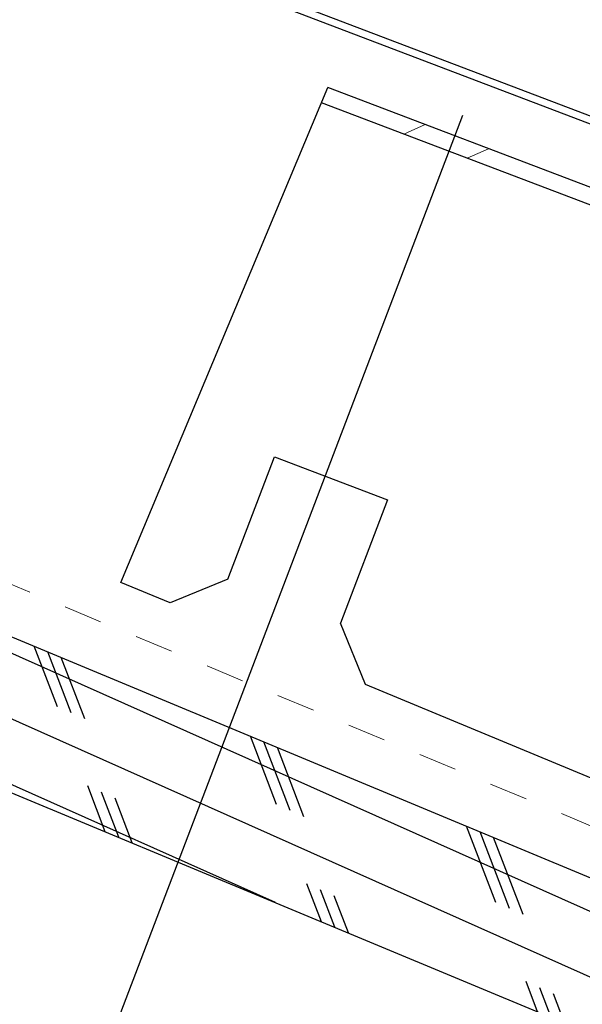
# Model space of a CAD drawing. Units: inches. Extents: x 45 to 246, y -641 to -237.
# Drawn here: x 60 to 62, y -260 to -257 of the extents above; entities that cross this region are included whole.
import ezdxf

# ---------------------------------------------------------------- set-up
doc = ezdxf.new("R2010")
doc.units = ezdxf.units.IN
doc.header["$MEASUREMENT"] = 0
doc.linetypes.add('DASHED', pattern=[0.75, 0.5, -0.25])
doc.layers.get('0').update_dxf_attribs({"color": 9})
for name, color, linetype in [('DIMENSION', 4, 'Continuous'), ('GENERAL CONSTRUCTION LIGHT', 251, 'Continuous'), ('TESLA Metal Tile (Ripped)', 40, 'Continuous')]:
    doc.layers.add(name, color=color, linetype=linetype)
doc.layers.add('TESLA Underlayment', color=4, linetype='DASHED', lineweight=20)
doc.styles.add('SLDTEXTSTYLE0', font='TXT', dxfattribs={"width": 0.75})
doc.styles.get("Standard").update_dxf_attribs({"font": 'arial.ttf'})
doc.dimstyles.get("Standard").update_dxf_attribs({"dimtxt": 0.18, "dimasz": 0.18, "dimexe": 0.18, "dimexo": 0.0625, "dimgap": 0.09, "dimtad": 0, "dimtih": 1, "dimtoh": 1, "dimdec": 4, "dimzin": 0, "dimdsep": 46, "dimtxsty": 'Standard', "dimcen": 0.09, "dimadec": 0, "dimazin": 0, "dimtfac": 1, "dimtdec": 4, "dimtofl": 0, "dimtmove": 0, "dimatfit": 3, "dimfxl": 1, "dimtolj": 1, "dimtzin": 0, "dimarcsym": 0})

# ---------------------------------------------------------------- blocks, each defined once
blk = doc.blocks.new('*D170')
at = {"layer": 'Defpoints', "color": 0, "transparency": 16777216}
for p in [(61.6335, -257.2399), (63.5091, -257.9352), (60.5815, -260.0019)]:
    blk.add_point(p, dxfattribs=at)
at = {"layer": 'DIMENSION', "color": 0, "lineweight": -2, "transparency": 16777216}
for p, q in [((61.6113, -257.2983), (60.5175, -260.1701)), ((63.4868, -257.9936), (62.3867, -260.8821)), ((60.7497, -260.066), (60.77, -260.0737)), ((62.2826, -260.6498), (62.1252, -260.5899))]:
    blk.add_line(p, q, dxfattribs=at)
at = {"layer": 'DIMENSION', "color": 0, "transparency": 16777216}
for points in [[(60.7604, -260.038), (60.7391, -260.094), (60.5815, -260.0019)], [(62.2933, -260.6218), (62.2719, -260.6778), (62.4508, -260.7139)]]:
    blk.add_solid(points, dxfattribs=at)
at = {"layer": 'DIMENSION', "color": 0, "transparency": 16777216, "insert": (61.4476, -260.3318), "char_height": 0.2, "width": 0.77395, "attachment_point": 5, "rotation": 338.2133, "style": 'SLDTEXTSTYLE0'}
blk.add_mtext('\\A1;2" MIN\\POVERLAP', dxfattribs=at)

msp = doc.modelspace()

# ---------------------------------------------------------------- hatches: boundary and pattern name
at = {"layer": 'GENERAL CONSTRUCTION LIGHT', "linetype": 'ByBlock'}
h = msp.add_hatch(dxfattribs=at)
h.set_pattern_fill('CORK', color=256, scale=1.25, angle=155.93646, style=0)
h.set_pattern_definition([(155.93646, (7.68965, -207.08159), (-0.06371086, -0.1426709), []), (290.93646, (7.65017, -206.9784), (0.4127635, 0.15792), [0.2209709, -0.2209709]), (290.93646, (7.6145, -206.96247), (0.4127635, 0.15792), [0.2209709, -0.2209709]), (290.93646, (7.57883, -206.94654), (0.4127635, 0.15792), [0.2209709, -0.2209709])])
h.paths.add_polyline_path([(51.59805, -254.97353), (51.59805, -255.37978), (74.00362, -264.71543), (73.99694, -264.3064)])

# ---------------------------------------------------------------- linework, layer by layer
at = {"color": 3, "linetype": 'Continuous', "lineweight": 25}
msp.add_lwpolyline([(60.65663, -256.82986), (63.48118, -257.90563, -1), (63.46856, -257.93874), (63.20845, -257.83967), (63.20172, -257.85733), (63.46184, -257.9564, 1), (63.4879, -257.88797), (60.66329, -256.81218)], format="xyb", dxfattribs=at)
at = {"layer": 'GENERAL CONSTRUCTION LIGHT'}
for points in [[(51.59805, -254.97353), (73.99694, -264.3064)], [(51.59805, -255.37978), (74.00362, -264.71543)]]:
    msp.add_lwpolyline(points, dxfattribs=at)
at = {"layer": 'TESLA Metal Tile (Ripped)', "linetype": 'Continuous', "lineweight": 25}
for p, q in [((69.18578, -260.24341), (61.26037, -257.22571)), ((69.17037, -260.28388), (61.24367, -257.26569)), ((60.9997, -258.50712), (61.12121, -258.18799)), ((61.12121, -258.18799), (61.41556, -258.30007)), ((61.41556, -258.30007), (61.29319, -258.62146)), ((60.84989, -258.56883), (60.72163, -258.5154)), ((60.9997, -258.50712), (60.84989, -258.56883)), ((61.35883, -258.78083), (61.29319, -258.62146)), ((63.3576, -259.61345), (61.35883, -258.78083))]:
    msp.add_line(p, q, dxfattribs=at)
at = {"layer": 'TESLA Metal Tile (Ripped)', "linetype": 'Continuous', "lineweight": 18}
for p, q in [((61.51388, -257.32223), (61.458, -257.3473)), ((61.67909, -257.38514), (61.6232, -257.4102))]:
    msp.add_line(p, q, dxfattribs=at)
at = {"layer": 'TESLA Metal Tile (Ripped)', "linetype": 'Continuous', "lineweight": 25}
msp.add_lwpolyline([(60.72163, -258.5154), (61.26037, -257.22571)], dxfattribs=at)
at = {"layer": 'TESLA Underlayment', "ltscale": 0.1}
msp.add_lwpolyline([(51.71501, -254.88684), (73.99471, -264.17005)], dxfattribs=at)

# ---------------------------------------------------------------- dimensions: what is measured, and where the dimension line sits
at = {"layer": 'DIMENSION'}
dim = msp.add_linear_dim(base=(60.58153, -260.00193), p1=(63.50909, -257.93522), p2=(61.6335, -257.23986), angle=339.14995, text='2" MIN\\POVERLAP', dimstyle='Standard', override={"dimtxt": 0.2, "dimgap": 0.2, "dimtxsty": 'SLDTEXTSTYLE0'}, dxfattribs=at)
dim.commit()
dim.dimension.update_dxf_attribs({"geometry": '*D170', "text_midpoint": (61.44758, -260.33178), "dimtype": 160, "text_rotation": 338.21333})

doc.saveas('drawing.dxf')
